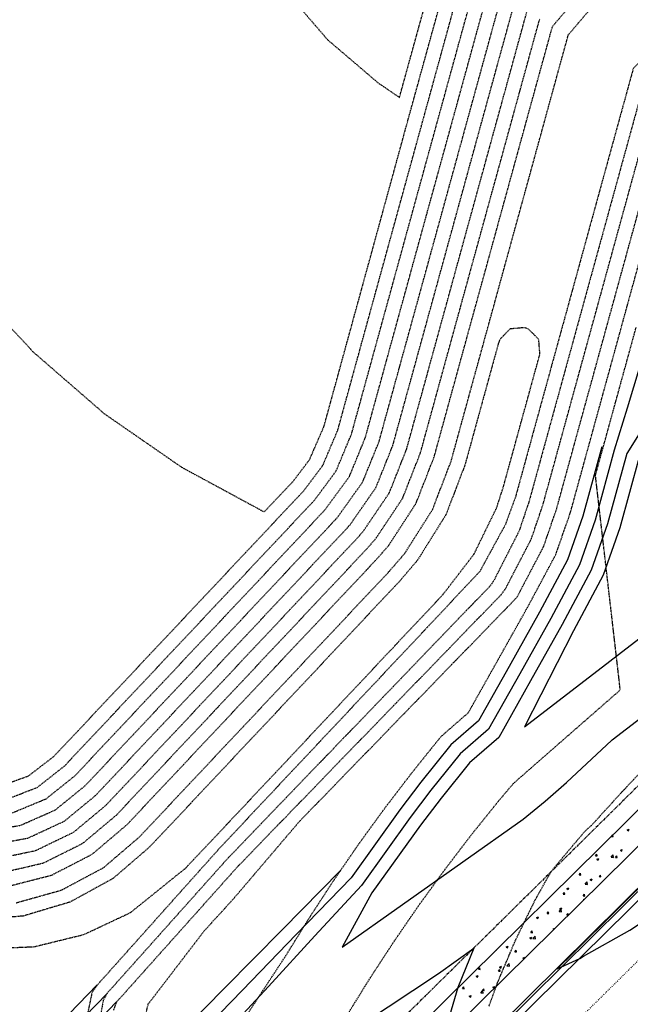
# Model space of a CAD drawing. Units: feet. Extents: x 2268877 to 2269846, y 13821167 to 13822212.
# Drawn here: x 2269248 to 2269390, y 13821665 to 13821894 of the extents above; entities that cross this region are included whole.
import ezdxf

# ---------------------------------------------------------------- set-up
doc = ezdxf.new("R2010")
doc.units = ezdxf.units.FT
doc.header["$MEASUREMENT"] = 0
for name, pattern in [('COSA_STRIPE', [0.4, 0.1, -0.14833, 0.00334, -0.14833]), ('HIDDEN2', [0.1875, 0.125, -0.0625]), ('PHANTOM2', [1.25, 0.625, -0.125, 0.125, -0.125, 0.125, -0.125])]:
    doc.linetypes.add(name, pattern=pattern)
for name, color, linetype in [('C-TOPO-MAJR', 37, 'HIDDEN2'), ('C-TOPO-MAJR-N', 92, 'Continuous'), ('C-TOPO-MINR', 39, 'HIDDEN2'), ('C-TOPO-MINR-N', 11, 'Continuous'), ('CP-BNDY-PROP-PROMENADE TRL', 4, 'PHANTOM2'), ('CP-ROAD-CURB-BACK-PROMENADE TRL', 253, 'Continuous'), ('CP-ROAD-CURB-FACE-PROMENADE TRL', 252, 'Continuous'), ('CP-ROAD-CURB-GUTR-PROMENADE TRL', 2, 'Continuous'), ('CP-ROAD-STRP-PROMENADE TRL', 253, 'COSA_STRIPE'), ('CP-SWLK-OTLN-PROMENADE TRL', 252, 'Continuous'), ('CP-SWLK-PATT-PROMENADE TRL', 253, 'Continuous')]:
    doc.layers.add(name, color=color, linetype=linetype)

msp = doc.modelspace()

# ---------------------------------------------------------------- linework, layer by layer
at = {"layer": 'C-TOPO-MAJR', "color": 37, "linetype": 'HIDDEN2', "lineweight": -3}
for points, elevation in [([(2269243.73, 13821824.78), (2269251.17, 13821816.74), (2269259.44, 13821809.56), (2269267.71, 13821802.38), (2269276.71, 13821796.15), (2269285.71, 13821789.92), (2269295.35, 13821784.71), (2269304.98, 13821779.5), (2269311.77, 13821786.72), (2269315.53, 13821791.65), (2269318.92, 13821799.46), (2269323.82, 13821817.33), (2269328.73, 13821835.21), (2269333.63, 13821853.08), (2269338.53, 13821870.96), (2269343.45, 13821888.78), (2269348.37, 13821906.59)], 730), ([(2269240.62, 13821701.81), (2269249.88, 13821703.48), (2269258.41, 13821707.43), (2269265.67, 13821713.41), (2269277.31, 13821725.79), (2269288.96, 13821738.17), (2269300.6, 13821750.55), (2269312.25, 13821762.93), (2269323.89, 13821775.31), (2269324.98, 13821776.5), (2269331.03, 13821785.2), (2269334.97, 13821795.04), (2269339.69, 13821812.18), (2269344.4, 13821829.32), (2269349.11, 13821846.46), (2269353.82, 13821863.6), (2269358.53, 13821880.74), (2269363.25, 13821897.88)], 735), ([(2269295.6, 13821654.13), (2269310.24, 13821676.43), (2269312.15, 13821679.51), (2269315.66, 13821685.17), (2269317.37, 13821687.78), (2269321.26, 13821693.74), (2269322.77, 13821695.93), (2269327.03, 13821702.12), (2269331.77, 13821708.66), (2269332.99, 13821710.33), (2269334.16, 13821711.86), (2269339.12, 13821718.35), (2269342.99, 13821723.18), (2269343.94, 13821724.36), (2269345.42, 13821726.2), (2269346.33, 13821727.27), (2269352.56, 13821732.72), (2269366.52, 13821757.56), (2269372.94, 13821769.57), (2269376.36, 13821779.38), (2269380.78, 13821795.46), (2269385.21, 13821811.55), (2269389.63, 13821827.64), (2269394.05, 13821843.72)], 735), ([(2269239.33, 13821677.69), (2269251.31, 13821678.16), (2269262.95, 13821681.01), (2269273.8, 13821686.11), (2269286.66, 13821696.47), (2269298.65, 13821709.21), (2269310.63, 13821721.95), (2269322.62, 13821734.7), (2269334.61, 13821747.44), (2269346.59, 13821760.18), (2269353.89, 13821769.69), (2269359.15, 13821780.45), (2269360.74, 13821785.38), (2269364.99, 13821800.84), (2269369.24, 13821816.29), (2269368.97, 13821819.69), (2269366.58, 13821822.12), (2269365.74, 13821822.44), (2269362.34, 13821822.16), (2269359.91, 13821819.77), (2269359.6, 13821818.94), (2269355.68, 13821804.68), (2269351.76, 13821790.43), (2269347.32, 13821778.82), (2269340.73, 13821768.28), (2269336.57, 13821763.39), (2269324.92, 13821751.01), (2269313.28, 13821738.63), (2269301.63, 13821726.25), (2269289.99, 13821713.86), (2269278.34, 13821701.48), (2269269.7, 13821694.04), (2269259.69, 13821688.56), (2269248.76, 13821685.3), (2269237.39, 13821684.38)], 740)]:
    msp.add_lwpolyline(points, dxfattribs=dict(at, elevation=elevation))
at = {"layer": 'C-TOPO-MAJR-N', "color": 92, "linetype": 'Continuous', "lineweight": -3, "elevation": 735}
msp.add_lwpolyline([(2269282.17, 13821654.74), (2269295.7, 13821668.47), (2269309.24, 13821682.2), (2269322.77, 13821695.93)], dxfattribs=at)
at = {"layer": 'C-TOPO-MINR', "color": 39, "linetype": 'HIDDEN2', "lineweight": -3}
for points, elevation in [([(2269309.67, 13821901.27), (2269319.76, 13821889.53), (2269319.76, 13821889.53), (2269331.54, 13821879.48), (2269336.5, 13821876.1), (2269340.95, 13821892.22), (2269345.4, 13821908.33)], 729), ([(2269242.93, 13821715.46), (2269250.01, 13821717.95), (2269255.96, 13821722.53), (2269267.61, 13821734.91), (2269279.26, 13821747.29), (2269290.9, 13821759.67), (2269302.55, 13821772.05), (2269314.19, 13821784.43), (2269318.62, 13821790.32), (2269322.13, 13821798.57), (2269327, 13821816.29), (2269331.87, 13821834), (2269336.74, 13821851.71), (2269341.61, 13821869.42), (2269346.48, 13821887.14), (2269351.35, 13821904.85)], 731), ([(2269245.17, 13821692.22), (2269255.44, 13821694.85), (2269264.86, 13821699.71), (2269272.94, 13821706.56), (2269284.59, 13821718.94), (2269296.23, 13821731.32), (2269307.88, 13821743.7), (2269319.53, 13821756.08), (2269331.17, 13821768.46), (2269334.01, 13821771.72), (2269340.37, 13821781.51), (2269344.61, 13821792.39), (2269349.2, 13821809.1), (2269353.79, 13821825.81), (2269358.39, 13821842.52), (2269362.98, 13821859.23), (2269367.57, 13821875.94), (2269372.17, 13821892.65), (2269383.03, 13821905.46)], 738), ([(2269244.6, 13821712.4), (2269252.08, 13821715.29), (2269258.39, 13821720.25), (2269270.04, 13821732.63), (2269281.68, 13821745.01), (2269293.33, 13821757.39), (2269304.97, 13821769.77), (2269316.62, 13821782.15), (2269321.72, 13821789.01), (2269325.34, 13821797.69), (2269330.17, 13821815.26), (2269335, 13821832.83), (2269339.83, 13821850.4), (2269344.66, 13821867.97), (2269349.49, 13821885.54), (2269354.32, 13821903.1)], 732), ([(2269246.31, 13821709.39), (2269254.17, 13821712.65), (2269260.82, 13821717.97), (2269272.46, 13821730.35), (2269284.11, 13821742.73), (2269295.75, 13821755.11), (2269307.4, 13821767.49), (2269319.04, 13821779.87), (2269324.82, 13821787.73), (2269328.55, 13821796.81), (2269333.34, 13821814.23), (2269338.13, 13821831.66), (2269342.92, 13821849.08), (2269347.72, 13821866.51), (2269352.51, 13821883.94), (2269357.3, 13821901.36)], 733), ([(2269247.13, 13821688.39), (2269257.77, 13821691.38), (2269267.52, 13821696.58), (2269275.92, 13821703.77), (2269287.56, 13821716.15), (2269299.21, 13821728.53), (2269310.85, 13821740.91), (2269322.5, 13821753.29), (2269334.14, 13821765.67), (2269337.72, 13821769.82), (2269344.2, 13821780.03), (2269348.54, 13821791.31), (2269353.09, 13821807.88), (2269357.65, 13821824.44), (2269362.2, 13821841), (2269366.76, 13821857.57), (2269371.31, 13821874.13), (2269375.86, 13821890.69), (2269385.42, 13821901.96)], 739), ([(2269239.21, 13821705.1), (2269248.08, 13821706.42), (2269256.28, 13821710.03), (2269263.24, 13821715.69), (2269274.89, 13821728.07), (2269286.53, 13821740.45), (2269298.18, 13821752.83), (2269309.82, 13821765.21), (2269321.47, 13821777.59), (2269321.98, 13821778.14), (2269327.92, 13821786.46), (2269331.76, 13821795.93), (2269336.51, 13821813.21), (2269341.27, 13821830.49), (2269346.02, 13821847.77), (2269350.77, 13821865.05), (2269355.52, 13821882.34), (2269360.27, 13821899.62)], 734), ([(2269242.09, 13821698.57), (2269251.7, 13821700.58), (2269260.55, 13821704.85), (2269268.09, 13821711.12), (2269279.74, 13821723.51), (2269291.38, 13821735.89), (2269303.03, 13821748.27), (2269314.67, 13821760.65), (2269326.32, 13821773.03), (2269327.98, 13821774.88), (2269334.14, 13821783.96), (2269338.18, 13821794.16), (2269342.86, 13821811.16), (2269347.53, 13821828.15), (2269352.2, 13821845.15), (2269356.87, 13821862.14), (2269361.55, 13821879.14), (2269366.22, 13821896.13)], 736), ([(2269403.78, 13821895.48), (2269391, 13821882.86), (2269386.25, 13821865.6), (2269381.5, 13821848.34), (2269376.76, 13821831.08), (2269372.01, 13821813.81), (2269367.76, 13821798.36), (2269363.52, 13821782.91), (2269361.18, 13821776.53), (2269355.22, 13821765.62), (2269343.07, 13821752.69), (2269330.91, 13821739.76), (2269318.75, 13821726.83), (2269306.59, 13821713.9), (2269294.43, 13821700.96), (2269284.99, 13821690.41), (2269275.55, 13821679.85), (2269266.11, 13821669.29), (2269264.82, 13821667.43), (2269261, 13821649.42)], 739), ([(2269269.89, 13821663.39), (2269270.58, 13821665.29), (2269280.01, 13821675.83), (2269289.43, 13821686.37), (2269298.86, 13821696.91), (2269311.12, 13821709.56), (2269323.38, 13821722.22), (2269335.65, 13821734.87), (2269347.91, 13821747.53), (2269360.17, 13821760.18), (2269361.26, 13821761.68), (2269367.25, 13821773.24), (2269369.94, 13821781.14), (2269374.46, 13821797.57), (2269378.97, 13821813.99), (2269383.49, 13821830.42), (2269388, 13821846.84), (2269392.52, 13821863.27), (2269397.03, 13821879.69), (2269401.25, 13821883.74), (2269403.33, 13821885.69), (2269404.62, 13821886.98), (2269410.42, 13821895.48)], 737), ([(2269274, 13821648.54), (2269277.94, 13821664.81), (2269291.05, 13821681.92), (2269297.64, 13821689.13), (2269305.38, 13821698.21), (2269313.12, 13821707.29), (2269325.48, 13821720.02), (2269337.84, 13821732.75), (2269350.2, 13821745.48), (2269362.56, 13821758.21), (2269363.89, 13821759.62), (2269370.1, 13821771.41), (2269373.15, 13821780.26), (2269377.62, 13821796.53), (2269382.1, 13821812.8), (2269386.57, 13821829.07), (2269391.04, 13821845.33), (2269395.51, 13821861.6), (2269399.99, 13821877.87), (2269403.11, 13821880.79), (2269405.05, 13821882.73), (2269413.74, 13821895.47)], 736), ([(2269243.61, 13821695.38), (2269253.56, 13821697.7), (2269262.7, 13821702.27), (2269270.52, 13821708.84), (2269282.16, 13821721.22), (2269293.81, 13821733.6), (2269305.45, 13821745.98), (2269317.1, 13821758.36), (2269328.75, 13821770.74), (2269330.99, 13821773.29), (2269337.26, 13821782.73), (2269341.4, 13821793.28), (2269346.03, 13821810.13), (2269350.66, 13821826.98), (2269355.29, 13821843.83), (2269359.93, 13821860.69), (2269364.56, 13821877.54), (2269369.19, 13821894.39)], 737), ([(2269394.08, 13821881.51), (2269389.52, 13821864.93), (2269384.96, 13821848.35), (2269380.4, 13821831.77), (2269375.84, 13821815.19), (2269371.28, 13821798.61), (2269366.73, 13821782.03), (2269364.39, 13821775.06), (2269358.62, 13821763.74), (2269357.78, 13821762.41), (2269345.56, 13821749.71), (2269333.33, 13821737.02), (2269321.1, 13821724.33), (2269308.87, 13821711.63), (2269296.65, 13821698.94), (2269287.21, 13821688.39), (2269277.78, 13821677.84), (2269268.34, 13821667.29), (2269267.44, 13821665.69), (2269264.57, 13821648.91)], 738), ([(2269324.29, 13821662.2), (2269328.39, 13821668.81), (2269329.71, 13821670.94), (2269333.69, 13821677.03), (2269335.31, 13821679.5), (2269339.18, 13821685.13), (2269341.08, 13821687.89), (2269343.2, 13821690.8), (2269347.04, 13821696.09), (2269350.74, 13821700.94), (2269353.17, 13821704.12), (2269355.06, 13821706.48), (2269358.73, 13821711.04), (2269359.47, 13821711.97), (2269363.08, 13821716.24), (2269387.97, 13821738.01), (2269386.05, 13821754.68), (2269384.12, 13821771.35), (2269382.19, 13821788.02), (2269386.93, 13821805.26), (2269391.67, 13821822.5)], 734), ([(2269357.36, 13821664.28), (2269359.24, 13821669.49), (2269362.28, 13821676.68), (2269363.45, 13821679.47), (2269367.63, 13821688.03), (2269368.1, 13821688.99), (2269368.49, 13821689.69), (2269371.79, 13821695.57), (2269373.51, 13821697.72), (2269373.52, 13821697.73), (2269379.84, 13821705.2), (2269381.27, 13821706.45), (2269387.98, 13821713.82), (2269394.37, 13821720.56)], 733)]:
    msp.add_lwpolyline(points, dxfattribs=dict(at, elevation=elevation))
at = {"layer": 'C-TOPO-MINR-N', "color": 11, "linetype": 'Continuous', "lineweight": -3}
for points, elevation in [([(2269421.88, 13821825.94), (2269412.04, 13821814.72), (2269402.2, 13821803.5), (2269392.35, 13821792.28), (2269387.83, 13821775.81), (2269383.97, 13821764.74), (2269377.05, 13821751.79), (2269365.61, 13821729.4), (2269405.43, 13821760), (2269411.87, 13821766.62), (2269415.01, 13821770.03), (2269415.07, 13821770.11), (2269417.89, 13821773.3), (2269426.08, 13821779.27), (2269431.52, 13821785.66), (2269439.98, 13821791.84), (2269443.83, 13821794.65), (2269450.85, 13821797.64), (2269454.83, 13821802.68), (2269466, 13821808.54), (2269477.17, 13821814.39)], 731), ([(2269392.51, 13821813.5), (2269389.54, 13821803.69), (2269386.57, 13821793.87), (2269382.09, 13821777.59), (2269378.45, 13821767.15), (2269371.79, 13821754.67), (2269364.54, 13821741.78), (2269357.28, 13821728.88), (2269350.67, 13821723.09), (2269343.83, 13821714.65), (2269338.98, 13821708.29), (2269327.65, 13821692.45), (2269316.8, 13821680.68), (2269305.94, 13821668.92), (2269295.09, 13821657.16)], 733), ([(2269397.04, 13821805.14), (2269389.46, 13821793.08), (2269384.96, 13821776.7), (2269381.21, 13821765.94), (2269374.42, 13821753.23), (2269367.03, 13821740.1), (2269359.65, 13821726.96), (2269352.84, 13821721.01), (2269346.19, 13821712.79), (2269341.4, 13821706.51), (2269330.09, 13821690.7), (2269323.12, 13821678.02), (2269365.35, 13821707.92), (2269370.43, 13821712.1), (2269375.43, 13821716.44), (2269385.99, 13821726.34), (2269386.06, 13821726.4), (2269402.75, 13821739.23)], 732), ([(2269383.68, 13821794.67), (2269379.23, 13821778.49), (2269375.7, 13821768.36), (2269369.16, 13821756.11), (2269362.04, 13821743.46), (2269354.92, 13821730.8), (2269348.5, 13821725.18), (2269341.47, 13821716.5), (2269336.57, 13821710.08), (2269325.21, 13821694.19), (2269312.51, 13821681.07), (2269299.82, 13821667.96), (2269287.12, 13821654.84)], 734), ([(2269394.92, 13821694.42), (2269388.12, 13821687.7), (2269386.34, 13821685.94), (2269377.84, 13821677.54), (2269377.14, 13821676.84), (2269373.25, 13821672.99), (2269378.51, 13821675.45), (2269379.41, 13821675.95), (2269390.23, 13821682), (2269392.47, 13821683.48)], 732), ([(2269327.86, 13821660.22), (2269345.57, 13821671.92), (2269353.8, 13821677.82), (2269350.11, 13821668.63), (2269342.5, 13821642.78)], 733), ([(2269252.94, 13821655.69), (2269266.06, 13821669.24)], 739), ([(2269255.1, 13821653.6), (2269268.42, 13821667.37)], 738), ([(2269257.26, 13821651.52), (2269270.58, 13821665.29)], 737)]:
    msp.add_lwpolyline(points, dxfattribs=dict(at, elevation=elevation))
at = {"layer": 'CP-BNDY-PROP-PROMENADE TRL'}
msp.add_line((2269668.27, 13821988.23), (2268977.54, 13821306.42), dxfattribs=at)
at = {"layer": 'CP-ROAD-CURB-BACK-PROMENADE TRL'}
msp.add_line((2269680.57, 13821976.48), (2269294.15, 13821595.06), dxfattribs=at)
at = {"layer": 'CP-ROAD-CURB-FACE-PROMENADE TRL'}
msp.add_line((2269684.48, 13821979.64), (2269294.51, 13821594.71), dxfattribs=at)
at = {"layer": 'CP-ROAD-CURB-GUTR-PROMENADE TRL'}
msp.add_line((2269685.53, 13821978.57), (2269295.56, 13821593.63), dxfattribs=at)
at = {"layer": 'CP-ROAD-STRP-PROMENADE TRL', "ltscale": 2}
msp.add_line((2269692.56, 13821971.45), (2269302.58, 13821586.52), dxfattribs=at)
at = {"layer": 'CP-SWLK-OTLN-PROMENADE TRL'}
for p, q in [((2269662.89, 13821977.3), (2269269.63, 13821589.12)), ((2269665.34, 13821971.29), (2269277.04, 13821588))]:
    msp.add_line(p, q, dxfattribs=at)
at = {"layer": 'CP-SWLK-PATT-PROMENADE TRL', "linetype": 'Continuous'}
for p, q in [((2269389.57, 13821705.37), (2269390.03, 13821705.54)), ((2269389.57, 13821705.37), (2269389.89, 13821705.15)), ((2269389.89, 13821705.15), (2269390.03, 13821705.54)), ((2269385.93, 13821703.86), (2269386.19, 13821704.17)), ((2269385.93, 13821703.86), (2269386.32, 13821703.83)), ((2269386.32, 13821703.83), (2269386.24, 13821704.22)), ((2269387.99, 13821700.65), (2269388.44, 13821700.83)), ((2269387.99, 13821700.65), (2269388.31, 13821700.44)), ((2269388.31, 13821700.44), (2269388.44, 13821700.83)), ((2269382.17, 13821699.38), (2269382.48, 13821699.75)), ((2269382.17, 13821699.38), (2269382.56, 13821699.34)), ((2269382.56, 13821699.34), (2269382.48, 13821699.75)), ((2269382.53, 13821698.56), (2269382.98, 13821698.73)), ((2269382.53, 13821698.56), (2269382.85, 13821698.34)), ((2269382.85, 13821698.34), (2269382.98, 13821698.73)), ((2269385.84, 13821699.06), (2269386.34, 13821699.59)), ((2269385.84, 13821699.06), (2269386.41, 13821698.97)), ((2269386.41, 13821698.97), (2269386.34, 13821699.59)), ((2269386.83, 13821698.97), (2269387.14, 13821699.34)), ((2269386.83, 13821698.97), (2269387.22, 13821698.94)), ((2269387.22, 13821698.94), (2269387.14, 13821699.34)), ((2269378.41, 13821694.9), (2269378.72, 13821695.27)), ((2269378.41, 13821694.9), (2269378.8, 13821694.86)), ((2269378.8, 13821694.86), (2269378.72, 13821695.27)), ((2269379.76, 13821692.73), (2269380.27, 13821693.26)), ((2269380.34, 13821692.64), (2269380.27, 13821693.26)), ((2269380.95, 13821693.84), (2269381.4, 13821694.02)), ((2269380.95, 13821693.84), (2269381.27, 13821693.63)), ((2269381.27, 13821693.63), (2269381.4, 13821694.02)), ((2269383.07, 13821694.49), (2269383.38, 13821694.86)), ((2269383.07, 13821694.49), (2269383.46, 13821694.45)), ((2269383.46, 13821694.45), (2269383.38, 13821694.86)), ((2269375.49, 13821691.75), (2269375.94, 13821691.92)), ((2269375.49, 13821691.75), (2269375.81, 13821691.53)), ((2269375.81, 13821691.53), (2269375.94, 13821691.92)), ((2269379.76, 13821692.73), (2269380.34, 13821692.64)), ((2269374.65, 13821690.42), (2269374.96, 13821690.79)), ((2269374.65, 13821690.42), (2269375.04, 13821690.38)), ((2269375.04, 13821690.38), (2269374.96, 13821690.79)), ((2269379.31, 13821690.01), (2269379.62, 13821690.38)), ((2269379.31, 13821690.01), (2269379.7, 13821689.97)), ((2269379.36, 13821689.13), (2269379.58, 13821689.21)), ((2269379.36, 13821689.13), (2269379.44, 13821689.08)), ((2269379.7, 13821689.97), (2269379.62, 13821690.38)), ((2269373.69, 13821686.4), (2269374.19, 13821686.93)), ((2269373.69, 13821686.4), (2269374.26, 13821686.31)), ((2269373.9, 13821687.03), (2269374.36, 13821687.21)), ((2269373.9, 13821687.03), (2269374.23, 13821686.82)), ((2269374.26, 13821686.31), (2269374.19, 13821686.93)), ((2269374.23, 13821686.82), (2269374.36, 13821687.21)), ((2269368.44, 13821684.94), (2269368.9, 13821685.11)), ((2269368.44, 13821684.94), (2269368.77, 13821684.72)), ((2269368.77, 13821684.72), (2269368.9, 13821685.11)), ((2269370.89, 13821685.93), (2269371.2, 13821686.31)), ((2269370.89, 13821685.93), (2269371.28, 13821685.9)), ((2269371.28, 13821685.9), (2269371.2, 13821686.31)), ((2269375.55, 13821685.53), (2269375.86, 13821685.9)), ((2269375.55, 13821685.53), (2269375.82, 13821685.5)), ((2269375.92, 13821685.6), (2269375.86, 13821685.9)), ((2269367.13, 13821681.45), (2269367.44, 13821681.83)), ((2269367.52, 13821681.42), (2269367.44, 13821681.83)), ((2269372.32, 13821682.32), (2269372.77, 13821682.49)), ((2269372.32, 13821682.32), (2269372.48, 13821682.21)), ((2269366.86, 13821680.22), (2269367.32, 13821680.4)), ((2269366.86, 13821680.22), (2269367.18, 13821680.01)), ((2269367.13, 13821681.45), (2269367.52, 13821681.42)), ((2269367.18, 13821680.01), (2269367.32, 13821680.4)), ((2269367.61, 13821680.07), (2269368.12, 13821680.6)), ((2269367.61, 13821680.07), (2269368.19, 13821679.98)), ((2269368.19, 13821679.98), (2269368.12, 13821680.6)), ((2269359.02, 13821677.35), (2269359.09, 13821677.35)), ((2269359.09, 13821677.35), (2269359.08, 13821677.41)), ((2269361.4, 13821678.13), (2269361.85, 13821678.3)), ((2269361.4, 13821678.13), (2269361.72, 13821677.91)), ((2269361.72, 13821677.91), (2269361.85, 13821678.3)), ((2269363.37, 13821676.97), (2269363.68, 13821677.34)), ((2269363.76, 13821676.94), (2269363.68, 13821677.34)), ((2269363.37, 13821676.97), (2269363.76, 13821676.94)), ((2269365.28, 13821675.51), (2269365.73, 13821675.69)), ((2269365.28, 13821675.51), (2269365.53, 13821675.34)), ((2269365.67, 13821675.48), (2269365.73, 13821675.69)), ((2269354.94, 13821672.9), (2269355.26, 13821673.27)), ((2269354.94, 13821672.9), (2269355.33, 13821672.86)), ((2269355.33, 13821672.86), (2269355.26, 13821673.27)), ((2269359.61, 13821672.49), (2269359.92, 13821672.86)), ((2269359.82, 13821673.41), (2269360.27, 13821673.59)), ((2269359.82, 13821673.41), (2269360.14, 13821673.2)), ((2269359.99, 13821672.46), (2269359.92, 13821672.86)), ((2269360.14, 13821673.2), (2269360.27, 13821673.59)), ((2269361.54, 13821673.74), (2269362.04, 13821674.26)), ((2269361.54, 13821673.74), (2269362.11, 13821673.65)), ((2269362.11, 13821673.65), (2269362.04, 13821674.26)), ((2269354.36, 13821671.32), (2269354.81, 13821671.49)), ((2269354.36, 13821671.32), (2269354.68, 13821671.1)), ((2269354.68, 13821671.1), (2269354.81, 13821671.49)), ((2269359.61, 13821672.49), (2269359.99, 13821672.46)), ((2269351.18, 13821668.42), (2269351.5, 13821668.79)), ((2269351.18, 13821668.42), (2269351.57, 13821668.38)), ((2269351.57, 13821668.38), (2269351.5, 13821668.79)), ((2269355.85, 13821668.01), (2269356.16, 13821668.38)), ((2269355.85, 13821668.01), (2269356.23, 13821667.97)), ((2269356.23, 13821667.97), (2269356.16, 13821668.38)), ((2269358.24, 13821668.7), (2269358.69, 13821668.88)), ((2269358.24, 13821668.7), (2269358.56, 13821668.48)), ((2269358.56, 13821668.48), (2269358.69, 13821668.88)), ((2269352.77, 13821666.6), (2269353.23, 13821666.78)), ((2269352.77, 13821666.6), (2269353.1, 13821666.39)), ((2269353.1, 13821666.39), (2269353.23, 13821666.78)), ((2269355.46, 13821667.4), (2269355.97, 13821667.93)), ((2269355.46, 13821667.4), (2269356.04, 13821667.31)), ((2269356.04, 13821667.31), (2269355.97, 13821667.93))]:
    msp.add_line(p, q, dxfattribs=at)

doc.saveas('drawing.dxf')
